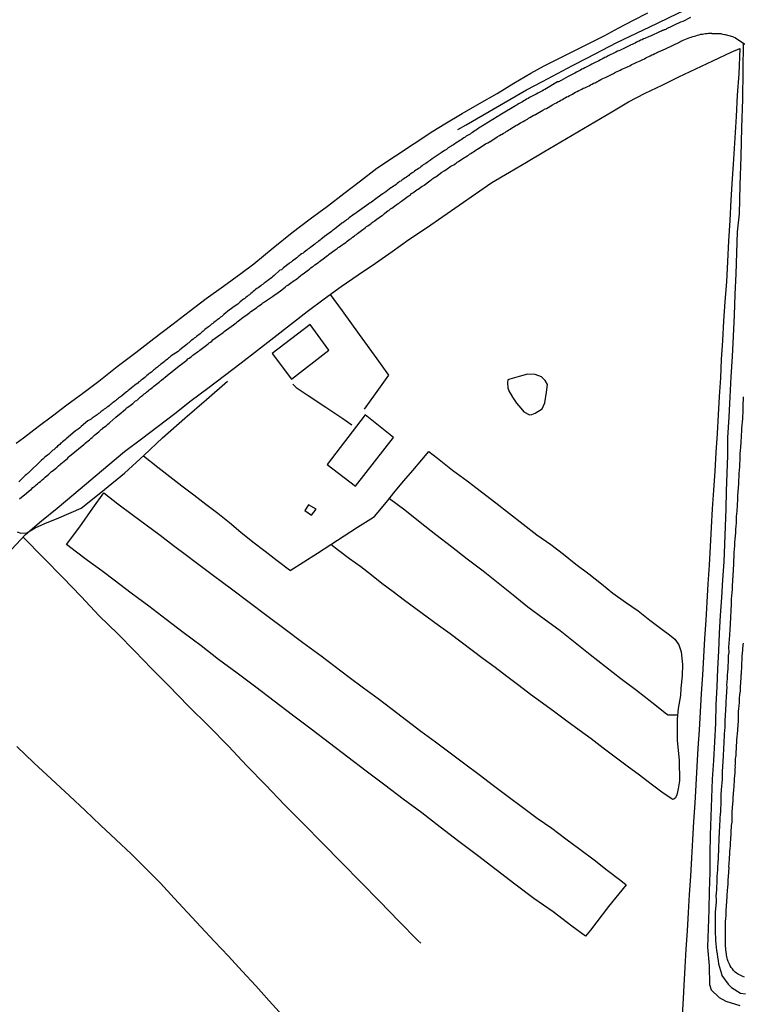
# Model space of a CAD drawing. Units: millimetres. Extents: x 187963 to 190373, y 1654889 to 1657663.
# Drawn here: x 189717 to 189828, y 1656651 to 1656803 of the extents above; entities that cross this region are included whole.
import ezdxf

# ---------------------------------------------------------------- set-up
doc = ezdxf.new("R2010")
doc.units = ezdxf.units.MM
for name, color, linetype in [('V-EDIFICACAO', 2, 'Continuous'), ('V-LAGOA', 150, 'Continuous'), ('V-LOTE', 1, 'Continuous'), ('V-REFERENCIA', 2, 'Continuous'), ('V-TESTADA', 5, 'Continuous'), ('V-VALETA', 242, 'Continuous')]:
    doc.layers.add(name, color=color, linetype=linetype)

msp = doc.modelspace()

# ---------------------------------------------------------------- linework, layer by layer
at = {"layer": 'V-EDIFICACAO'}
for points in [[(189755.79, 1656751.23), (189758.79, 1656747.29), (189764.56, 1656751.75), (189761.66, 1656755.71), (189755.79, 1656751.23)], [(189770.13, 1656741.78), (189764.26, 1656734.14), (189768.63, 1656730.78), (189774.49, 1656738.29), (189770.13, 1656741.78), (189770.13, 1656741.78)], [(189761.41, 1656727.88), (189760.86, 1656727.05), (189761.87, 1656726.3), (189762.6, 1656727.23), (189761.41, 1656727.88)]]:
    msp.add_lwpolyline(points, close=True, dxfattribs=at)
at = {"layer": 'V-LAGOA'}
msp.add_lwpolyline([(189797.86, 1656743.62), (189798.11, 1656745.29), (189798.25, 1656746.45), (189797.87, 1656747.1), (189797.34, 1656747.67), (189796.35, 1656747.99), (189795.15, 1656748.06), (189793.87, 1656747.69), (189792.47, 1656747.29), (189792.16, 1656747.16), (189792.1, 1656746.76), (189792.12, 1656745.96), (189792.27, 1656745.48), (189792.84, 1656744.5), (189793.47, 1656743.58), (189794.12, 1656742.79), (189794.63, 1656742.27), (189795.47, 1656741.8), (189795.86, 1656741.82), (189796.37, 1656742.05), (189797.42, 1656742.7), (189797.86, 1656743.62)], close=True, dxfattribs=at)
at = {"layer": 'V-LOTE'}
for points in [[(189715.61, 1656721), (189717.77, 1656723.3), (189720.22, 1656725.45), (189722.64, 1656727.4), (189725.24, 1656729.55), (189727.84, 1656731.78), (189730.44, 1656733.98), (189733.04, 1656736.13), (189733.04, 1656736.13), (189735.64, 1656738.08), (189738.24, 1656740.03), (189740.78, 1656742), (189743.32, 1656743.97), (189745.89, 1656745.92), (189748.46, 1656747.87), (189751.01, 1656749.82), (189753.53, 1656751.77), (189756.05, 1656753.72), (189758.63, 1656755.72), (189761.21, 1656757.72), (189763.84, 1656759.67), (189766.45, 1656761.59), (189769.08, 1656763.39), (189771.71, 1656765.19), (189774.32, 1656766.99), (189776.87, 1656768.85), (189779.62, 1656770.63), (189782.13, 1656772.4), (189784.64, 1656774.15), (189787.15, 1656775.9), (189789.66, 1656777.65), (189792.38, 1656779.22), (189795.04, 1656780.79), (189797.67, 1656782.36), (189800.3, 1656783.9), (189802.93, 1656785.44), (189805.54, 1656786.98), (189808.15, 1656788.52), (189810.73, 1656790.06), (189813.33, 1656791.41), (189815.93, 1656792.66), (189818.53, 1656793.91), (189821.13, 1656795.16), (189823.73, 1656796.41), (189826.56, 1656797.75), (189827.89, 1656798.31), (189827.74, 1656794.41), (189827.51, 1656791.1), (189827.34, 1656787.8), (189827.15, 1656784.52), (189826.96, 1656781.24), (189826.74, 1656778.17), (189826.52, 1656774.93), (189826.35, 1656771.77), (189826.18, 1656768.61), (189826.01, 1656765.45), (189825.84, 1656762.29), (189825.61, 1656759.25), (189825.38, 1656756.21), (189825.25, 1656753.27), (189825.05, 1656750.33), (189824.91, 1656747.48), (189824.74, 1656744.63), (189824.57, 1656741.78), (189824.4, 1656738.88), (189824.23, 1656735.98), (189824.06, 1656733.08), (189823.86, 1656730.18), (189823.67, 1656727.28), (189823.48, 1656724.38), (189823.32, 1656721.48), (189823.16, 1656718.6), (189822.96, 1656715.72), (189822.82, 1656712.9), (189822.65, 1656710.08), (189822.48, 1656707.26), (189822.31, 1656704.44), (189822.14, 1656701.62), (189821.97, 1656698.8), (189821.8, 1656695.98), (189821.63, 1656693.16), (189821.46, 1656690.34), (189821.29, 1656687.52), (189821.12, 1656684.7), (189820.95, 1656681.88), (189820.78, 1656679.06), (189820.61, 1656676.24), (189820.44, 1656673.42), (189820.28, 1656670.61), (189820.12, 1656667.8), (189819.96, 1656664.99), (189819.8, 1656662.18), (189819.61, 1656659.37), (189819.42, 1656656.55), (189819.26, 1656653.73), (189819.16, 1656651.72)], [(189770.02, 1656742.65), (189772.52, 1656746.11), (189773.78, 1656747.89), (189771.97, 1656750.4), (189769.28, 1656754.2), (189766.66, 1656757.82), (189764.78, 1656760.36)], [(189758.97, 1656746.52), (189759.5, 1656746.02), (189761.35, 1656744.75), (189764.06, 1656742.98), (189766.71, 1656741.2), (189768.11, 1656740.26)], [(189744.1, 1656719.02), (189746.77, 1656717.02), (189749.54, 1656714.95), (189752.27, 1656712.88), (189755, 1656710.81), (189757.79, 1656708.74), (189760.55, 1656706.67), (189763.35, 1656704.6), (189765.51, 1656702.95), (189767.67, 1656701.3), (189769.9, 1656699.65), (189772.13, 1656698), (189774.28, 1656696.35), (189776.51, 1656694.67), (189778.74, 1656692.99), (189780.97, 1656691.31), (189783.26, 1656689.63), (189785.49, 1656687.95), (189787.72, 1656686.27), (189789.95, 1656684.59), (189792.18, 1656682.91), (189794.41, 1656681.23), (189796.64, 1656679.55), (189798.93, 1656678), (189801.06, 1656676.37), (189803.22, 1656674.75), (189805.45, 1656673.15), (189807.47, 1656671.55), (189809.56, 1656669.95), (189810.41, 1656669.29), (189807.68, 1656665.93), (189804.89, 1656662.3), (189804.09, 1656661.35), (189802.01, 1656662.92), (189799.11, 1656665.13), (189796.13, 1656667.15), (189793.23, 1656669.38), (189790.36, 1656671.61), (189787.46, 1656673.79), (189784.56, 1656675.97), (189781.72, 1656678.15), (189778.88, 1656680.36), (189776, 1656682.51), (189773.15, 1656684.66), (189770.3, 1656686.81), (189767.48, 1656688.97), (189764.66, 1656691.13), (189761.79, 1656693.29), (189758.92, 1656695.45), (189756.12, 1656697.63), (189753.28, 1656699.79), (189750.43, 1656701.95), (189747.55, 1656704.05), (189744.86, 1656706.15), (189742.1, 1656708.19), (189739.47, 1656710.23), (189736.76, 1656712.25), (189734.05, 1656714.27), (189731.42, 1656716.29), (189729.53, 1656717.73), (189727.35, 1656719.32), (189725.65, 1656720.59), (189724.09, 1656721.8), (189726.15, 1656724.52), (189728.17, 1656727.36), (189729.84, 1656729.74), (189732, 1656728.07), (189734.19, 1656726.42), (189736.39, 1656724.83), (189738.51, 1656723.24), (189740.57, 1656721.65), (189742.6, 1656720.15), (189744.1, 1656719.02)], [(189819.16, 1656651.72), (189818.91, 1656647.4)]]:
    msp.add_lwpolyline(points, dxfattribs=at)
at = {"layer": 'V-REFERENCIA'}
for points in [[(189820.29, 1656803.08), (189819.1, 1656802.48), (189818.78, 1656802.35), (189818.55, 1656802.24), (189818.01, 1656801.99), (189817.16, 1656801.58), (189816.82, 1656801.43), (189816.62, 1656801.32), (189816.48, 1656801.24), (189816.35, 1656801.18), (189816.22, 1656801.16), (189816.16, 1656801.11), (189816.05, 1656801.09), (189816.01, 1656801.07), (189815.84, 1656800.98), (189815.63, 1656800.9), (189815.41, 1656800.81), (189815.2, 1656800.71), (189814.99, 1656800.62), (189814.77, 1656800.51), (189814.56, 1656800.41), (189814.35, 1656800.32), (189814.13, 1656800.22), (189813.92, 1656800.15), (189813.71, 1656800.07), (189813.49, 1656799.94), (189813.28, 1656799.87), (189813.07, 1656799.79), (189812.85, 1656799.66), (189812.6, 1656799.58), (189812.39, 1656799.45), (189812.17, 1656799.36), (189811.96, 1656799.26), (189811.75, 1656799.15), (189811.53, 1656799.02), (189811.32, 1656798.94), (189811.11, 1656798.85), (189811.04, 1656798.81), (189809.81, 1656798.21), (189809.57, 1656798.11), (189809.49, 1656798.06), (189809.27, 1656797.96), (189809.06, 1656797.87), (189808.8, 1656797.74), (189808.7, 1656797.68), (189807.63, 1656797.15), (189807.31, 1656796.98), (189807.1, 1656796.89), (189807.1, 1656796.89), (189806.84, 1656796.76), (189806.63, 1656796.68), (189806.42, 1656796.55), (189806.16, 1656796.42), (189805.95, 1656796.32), (189805.73, 1656796.21), (189805.52, 1656796.08), (189805.31, 1656795.99), (189805.1, 1656795.89), (189804.84, 1656795.74), (189804.63, 1656795.65), (189804.41, 1656795.53), (189804.2, 1656795.42), (189803.99, 1656795.31), (189803.77, 1656795.18), (189803.56, 1656795.1), (189803.35, 1656794.97), (189803.13, 1656794.84), (189802.92, 1656794.74), (189802.71, 1656794.63), (189802.49, 1656794.5), (189802.28, 1656794.4), (189802.07, 1656794.29), (189801.86, 1656794.18), (189801.64, 1656794.08), (189801.45, 1656794), (189800.36, 1656793.39), (189800.19, 1656793.29), (189800.08, 1656793.23), (189799.93, 1656793.18), (189799.8, 1656793.16), (189797.85, 1656791.98), (189797.78, 1656791.97), (189797.69, 1656791.95), (189797.59, 1656791.84), (189797.54, 1656791.82), (189797.48, 1656791.8), (189797.42, 1656791.75), (189797.38, 1656791.73), (189797.17, 1656791.6), (189796.95, 1656791.52), (189796.74, 1656791.41), (189796.53, 1656791.26), (189796.31, 1656791.16), (189796.1, 1656791.07), (189795.89, 1656790.94), (189795.67, 1656790.84), (189795.46, 1656790.73), (189795.25, 1656790.6), (189795.03, 1656790.47), (189794.82, 1656790.32), (189794.61, 1656790.22), (189794.39, 1656790.09), (189794.18, 1656789.96), (189793.99, 1656789.86), (189793.8, 1656789.75), (189793.58, 1656789.62), (189793.37, 1656789.49), (189793.3, 1656789.45), (189791.17, 1656788.16), (189788.5, 1656786.51), (189788.4, 1656786.47), (189788.34, 1656786.42), (189788.29, 1656786.4), (189788.25, 1656786.38), (189788.06, 1656786.25), (189787.87, 1656786.15), (189787.68, 1656786.02), (189787.49, 1656785.89), (189787.29, 1656785.76), (189787.1, 1656785.63), (189786.89, 1656785.51), (189786.7, 1656785.36), (189786.51, 1656785.25), (189786.31, 1656785.1), (189786.12, 1656784.99), (189785.93, 1656784.87), (189785.74, 1656784.76), (189785.55, 1656784.63), (189785.36, 1656784.51), (189785.14, 1656784.36), (189784.93, 1656784.21), (189784.74, 1656784.1), (189784.55, 1656783.95), (189784.33, 1656783.84), (189784.14, 1656783.7), (189783.95, 1656783.59), (189783.76, 1656783.46), (189783.56, 1656783.33), (189783.41, 1656783.25), (189782.92, 1656783), (189782.67, 1656782.71), (189782.58, 1656782.67), (189782.52, 1656782.63), (189782.37, 1656782.54), (189782.16, 1656782.42), (189782.05, 1656782.38), (189781.88, 1656782.23), (189780.79, 1656781.46), (189780.49, 1656781.26), (189780.49, 1656781.26), (189780.24, 1656781.09), (189780.03, 1656780.97), (189779.85, 1656780.84), (189779.68, 1656780.73), (189779.49, 1656780.58), (189779.3, 1656780.48), (189779.11, 1656780.33), (189778.94, 1656780.18), (189778.75, 1656780.05), (189778.55, 1656779.9), (189778.36, 1656779.77), (189778.15, 1656779.64), (189777.96, 1656779.52), (189777.77, 1656779.37), (189777.57, 1656779.22), (189777.38, 1656779.11), (189777.19, 1656778.96), (189777, 1656778.86), (189776.85, 1656778.73), (189776.7, 1656778.6), (189776.49, 1656778.47), (189776.29, 1656778.34), (189776.1, 1656778.22), (189775.95, 1656778.09), (189775.81, 1656778), (189775.63, 1656777.85), (189775.46, 1656777.77), (189775.27, 1656777.62), (189775.1, 1656777.47), (189774.91, 1656777.32), (189774.7, 1656777.19), (189774.5, 1656777.06), (189774.33, 1656776.92), (189774.14, 1656776.83), (189774.08, 1656776.79), (189773.33, 1656776.21), (189773.03, 1656776), (189772.84, 1656775.87), (189772.76, 1656775.81), (189771.58, 1656774.98), (189771.31, 1656774.74), (189771.12, 1656774.61), (189770.9, 1656774.49), (189770.71, 1656774.36), (189768.93, 1656773.07), (189768.88, 1656773.06), (189768.81, 1656773), (189768.69, 1656772.89), (189768.47, 1656772.74), (189768.26, 1656772.59), (189768.04, 1656772.44), (189767.87, 1656772.31), (189767.68, 1656772.16), (189767.47, 1656771.97), (189767.28, 1656771.86), (189767.1, 1656771.71), (189766.94, 1656771.59), (189766.7, 1656771.42), (189766.51, 1656771.33), (189766.49, 1656771.31), (189765.4, 1656770.44), (189765.1, 1656770.2), (189764.95, 1656770.05), (189763.86, 1656769.28), (189763.55, 1656769.03), (189763.38, 1656768.88), (189763.19, 1656768.73), (189762.97, 1656768.58), (189762.78, 1656768.43), (189762.59, 1656768.3), (189762.4, 1656768.13), (189762.16, 1656767.96), (189761.95, 1656767.81), (189761.76, 1656767.66), (189761.52, 1656767.47), (189761.31, 1656767.34), (189761.14, 1656767.2), (189760.93, 1656767.05), (189760.75, 1656766.9), (189760.58, 1656766.75), (189760.33, 1656766.6), (189760.14, 1656766.45), (189759.98, 1656766.3), (189759.82, 1656766.19), (189759.58, 1656766), (189759.39, 1656765.85), (189759.2, 1656765.7), (189758.96, 1656765.53), (189758.75, 1656765.36), (189758.54, 1656765.23), (189758.43, 1656765.15), (189757.55, 1656764.44), (189757.24, 1656764.17), (189757, 1656764.09), (189756.98, 1656764.09), (189756.13, 1656763.29), (189755.85, 1656763.08), (189755.68, 1656762.93), (189755.49, 1656762.78), (189755.32, 1656762.65), (189755.32, 1656762.65), (189755.1, 1656762.48), (189754.91, 1656762.34), (189754.74, 1656762.21), (189754.57, 1656762.08), (189754.4, 1656761.95), (189754.23, 1656761.84), (189754.06, 1656761.7), (189753.85, 1656761.55), (189753.65, 1656761.4), (189753.46, 1656761.25), (189753.25, 1656761.1), (189753.08, 1656760.95), (189752.89, 1656760.8), (189752.72, 1656760.65), (189752.5, 1656760.48), (189752.31, 1656760.31), (189752.12, 1656760.18), (189751.93, 1656760.03), (189751.76, 1656759.88), (189751.57, 1656759.73), (189751.38, 1656759.61), (189751.2, 1656759.46), (189751.08, 1656759.37), (189750.88, 1656759.24), (189750.69, 1656759.07), (189750.5, 1656758.88), (189749.78, 1656758.39), (189749.48, 1656758.16), (189749.24, 1656757.99), (189749.22, 1656757.97), (189748.35, 1656757.26), (189748.03, 1656756.98), (189747.86, 1656756.86), (189747.71, 1656756.73), (189747.56, 1656756.6), (189747.34, 1656756.43), (189747.17, 1656756.3), (189747, 1656756.17), (189746.81, 1656756.03), (189746.64, 1656755.9), (189746.47, 1656755.77), (189746.3, 1656755.62), (189746.13, 1656755.47), (189745.96, 1656755.34), (189745.79, 1656755.21), (189745.62, 1656755.11), (189745.42, 1656754.94), (189745.28, 1656754.81), (189745.15, 1656754.68), (189745.02, 1656754.6), (189744.83, 1656754.43), (189744.68, 1656754.3), (189744.49, 1656754.15), (189744.32, 1656754.02), (189744.12, 1656753.85), (189743.96, 1656753.72), (189743.78, 1656753.59), (189743.62, 1656753.47), (189743.42, 1656753.32), (189743.27, 1656753.19), (189743.1, 1656753.04), (189742.93, 1656752.91), (189742.76, 1656752.78), (189742.7, 1656752.7), (189741.56, 1656751.83), (189741.54, 1656751.81), (189741.29, 1656751.55), (189740.24, 1656750.87), (189739.99, 1656750.63), (189739.84, 1656750.53), (189739.67, 1656750.38), (189739.48, 1656750.23), (189739.31, 1656750.1), (189739.14, 1656749.97), (189738.92, 1656749.8), (189738.76, 1656749.67), (189738.58, 1656749.54), (189738.41, 1656749.42), (189738.26, 1656749.29), (189738.12, 1656749.16), (189737.96, 1656749.01), (189737.82, 1656748.91), (189737.64, 1656748.76), (189737.52, 1656748.65), (189737.33, 1656748.52), (189737.18, 1656748.39), (189736.96, 1656748.22), (189736.81, 1656748.09), (189736.67, 1656747.99), (189736.49, 1656747.84), (189736.3, 1656747.69), (189736.15, 1656747.54), (189735.98, 1656747.41), (189735.77, 1656747.24), (189735.6, 1656747.11), (189735.43, 1656746.99), (189735.26, 1656746.86), (189735.11, 1656746.69), (189734.83, 1656746.54), (189734.06, 1656745.88), (189734.06, 1656745.88), (189733.76, 1656745.64), (189733.6, 1656745.54), (189733.42, 1656745.39), (189733.36, 1656745.35), (189732.55, 1656744.68), (189732.27, 1656744.47), (189732.1, 1656744.34), (189731.93, 1656744.22), (189731.78, 1656744.09), (189731.63, 1656743.96), (189731.48, 1656743.83), (189731.29, 1656743.7), (189731.12, 1656743.58), (189730.97, 1656743.45), (189730.8, 1656743.32), (189730.65, 1656743.17), (189730.44, 1656743.02), (189730.27, 1656742.89), (189730.1, 1656742.77), (189729.9, 1656742.64), (189729.76, 1656742.51), (189729.61, 1656742.4), (189729.46, 1656742.32), (189729.31, 1656742.19), (189729.16, 1656742.06), (189729.03, 1656741.98), (189728.93, 1656741.89), (189728.8, 1656741.79), (189728.67, 1656741.7), (189728.52, 1656741.57), (189728.37, 1656741.49), (189728.22, 1656741.38), (189728.07, 1656741.27), (189727.88, 1656741.12), (189727.71, 1656741.02), (189727.39, 1656740.87), (189726.37, 1656739.99), (189726.07, 1656739.74), (189725.88, 1656739.57), (189725.71, 1656739.46), (189725.54, 1656739.35), (189725.5, 1656739.31), (189724.34, 1656738.33), (189724.04, 1656738.08), (189723.88, 1656737.95), (189723.68, 1656737.78), (189723.49, 1656737.63), (189723.34, 1656737.46), (189723.19, 1656737.35), (189723.04, 1656737.2), (189722.89, 1656737.1), (189722.72, 1656736.95), (189722.6, 1656736.82), (189722.44, 1656736.69), (189722.3, 1656736.54), (189722.12, 1656736.39), (189722, 1656736.31), (189721.83, 1656736.16), (189721.66, 1656736.01), (189721.46, 1656735.84), (189721.32, 1656735.69), (189721.14, 1656735.56), (189720.98, 1656735.41), (189720.76, 1656735.24), (189720.59, 1656735.09), (189720.42, 1656734.92), (189720.25, 1656734.77), (189718.16, 1656732.8), (189718.1, 1656732.75), (189718.05, 1656732.7), (189718.01, 1656732.66), (189717.92, 1656732.58), (189717.74, 1656732.45), (189717.67, 1656732.37), (189716.73, 1656731.47)], [(189716.84, 1656728.83), (189717.91, 1656729.68), (189718.35, 1656730.06), (189718.67, 1656730.32), (189718.9, 1656730.55), (189719.19, 1656730.76), (189719.39, 1656730.96), (189719.61, 1656731.13), (189719.84, 1656731.34), (189720.08, 1656731.51), (189720.33, 1656731.75), (189720.59, 1656731.94), (189720.82, 1656732.17), (189721.1, 1656732.41), (189721.31, 1656732.6), (189721.53, 1656732.79), (189721.8, 1656733.02), (189722.04, 1656733.22), (189722.32, 1656733.45), (189722.6, 1656733.68), (189722.85, 1656733.92), (189723.11, 1656734.11), (189723.21, 1656734.2), (189724.22, 1656735.05), (189724.47, 1656735.31), (189724.56, 1656735.39), (189726.75, 1656737.19), (189726.77, 1656737.22), (189726.86, 1656737.29), (189726.9, 1656737.33), (189726.99, 1656737.39), (189727.18, 1656737.56), (189727.41, 1656737.76), (189727.62, 1656737.93), (189727.62, 1656737.93), (189727.84, 1656738.12), (189728.05, 1656738.29), (189728.24, 1656738.48), (189728.41, 1656738.65), (189728.65, 1656738.84), (189728.86, 1656739.01), (189729.07, 1656739.18), (189729.25, 1656739.33), (189729.44, 1656739.51), (189729.63, 1656739.65), (189729.82, 1656739.82), (189730.04, 1656739.99), (189730.25, 1656740.16), (189730.44, 1656740.34), (189730.65, 1656740.51), (189730.76, 1656740.62), (189731.72, 1656741.4), (189732.02, 1656741.66), (189732.19, 1656741.83), (189733.17, 1656742.64), (189733.47, 1656742.89), (189733.68, 1656743.06), (189733.89, 1656743.23), (189734.09, 1656743.38), (189734.3, 1656743.55), (189734.51, 1656743.75), (189734.75, 1656743.92), (189734.94, 1656744.02), (189735.13, 1656744.22), (189735.32, 1656744.36), (189735.49, 1656744.54), (189735.64, 1656744.66), (189735.85, 1656744.83), (189736.07, 1656745), (189736.26, 1656745.15), (189736.45, 1656745.3), (189736.67, 1656745.47), (189736.83, 1656745.62), (189737.01, 1656745.73), (189737.2, 1656745.9), (189737.39, 1656746.05), (189737.58, 1656746.2), (189737.75, 1656746.37), (189737.95, 1656746.52), (189738.16, 1656746.69), (189738.37, 1656746.84), (189738.6, 1656747.01), (189738.73, 1656747.14), (189739.61, 1656747.86), (189739.9, 1656748.09), (189740.12, 1656748.24), (189740.31, 1656748.42), (189740.4, 1656748.48), (189741.46, 1656749.33), (189741.82, 1656749.59), (189742.04, 1656749.74), (189742.25, 1656749.91), (189742.44, 1656750.08), (189742.64, 1656750.23), (189742.82, 1656750.4), (189743.02, 1656750.55), (189743.21, 1656750.7), (189743.36, 1656750.8), (189743.55, 1656750.97), (189743.74, 1656751.1), (189743.93, 1656751.27), (189744.08, 1656751.36), (189744.27, 1656751.51), (189744.47, 1656751.63), (189744.64, 1656751.78), (189744.85, 1656751.89), (189745.06, 1656752.06), (189745.26, 1656752.23), (189745.47, 1656752.38), (189745.68, 1656752.55), (189745.92, 1656752.72), (189746.11, 1656752.87), (189746.3, 1656753), (189746.51, 1656753.17), (189746.66, 1656753.34), (189747.71, 1656754.11), (189748.03, 1656754.34), (189748.24, 1656754.51), (189748.41, 1656754.66), (189749.48, 1656755.43), (189749.82, 1656755.68), (189750.05, 1656755.83), (189750.26, 1656755.98), (189750.43, 1656756.15), (189750.61, 1656756.3), (189750.84, 1656756.45), (189751.08, 1656756.64), (189751.29, 1656756.79), (189751.48, 1656756.94), (189751.72, 1656757.11), (189751.93, 1656757.26), (189752.14, 1656757.41), (189752.35, 1656757.56), (189752.53, 1656757.71), (189752.76, 1656757.86), (189752.76, 1656757.86), (189753, 1656758.03), (189753.21, 1656758.18), (189753.42, 1656758.33), (189753.61, 1656758.48), (189753.76, 1656758.6), (189754, 1656758.75), (189754.19, 1656758.92), (189754.36, 1656759.05), (189754.46, 1656759.14), (189755.55, 1656759.84), (189755.85, 1656760.05), (189756.04, 1656760.18), (189756.28, 1656760.35), (189756.51, 1656760.5), (189757.28, 1656761.08), (189757.6, 1656761.31), (189757.81, 1656761.48), (189758.03, 1656761.67), (189758.22, 1656761.8), (189758.41, 1656761.95), (189758.62, 1656762.08), (189758.83, 1656762.23), (189759.01, 1656762.36), (189759.19, 1656762.51), (189759.39, 1656762.63), (189759.58, 1656762.78), (189759.79, 1656762.93), (189759.98, 1656763.08), (189760.16, 1656763.23), (189760.35, 1656763.38), (189760.58, 1656763.55), (189760.79, 1656763.7), (189760.97, 1656763.83), (189761.18, 1656764), (189761.39, 1656764.13), (189761.58, 1656764.27), (189761.78, 1656764.47), (189761.99, 1656764.62), (189762.18, 1656764.74), (189762.4, 1656764.91), (189762.63, 1656765.08), (189762.82, 1656765.21), (189762.95, 1656765.3), (189763.12, 1656765.45), (189763.86, 1656766), (189764.19, 1656766.24), (189764.42, 1656766.41), (189764.57, 1656766.56), (189765.51, 1656767.22), (189765.8, 1656767.45), (189766, 1656767.58), (189766.19, 1656767.71), (189766.38, 1656767.84), (189766.59, 1656768.01), (189766.77, 1656768.13), (189767, 1656768.28), (189767.19, 1656768.43), (189767.36, 1656768.56), (189767.57, 1656768.73), (189767.79, 1656768.88), (189767.98, 1656769.01), (189768.19, 1656769.18), (189768.43, 1656769.35), (189768.6, 1656769.48), (189768.79, 1656769.6), (189768.98, 1656769.75), (189769.17, 1656769.9), (189769.37, 1656770.05), (189769.58, 1656770.22), (189769.77, 1656770.37), (189769.94, 1656770.5), (189770.18, 1656770.67), (189770.37, 1656770.82), (189770.56, 1656770.95), (189770.77, 1656771.12), (189770.99, 1656771.27), (189771.09, 1656771.38), (189771.54, 1656771.64), (189771.94, 1656771.97), (189772.31, 1656772.23), (189772.5, 1656772.37), (189772.74, 1656772.52), (189772.84, 1656772.57), (189773.1, 1656772.83), (189773.41, 1656773.08), (189773.63, 1656773.25), (189773.84, 1656773.38), (189774.05, 1656773.55), (189774.27, 1656773.68), (189774.44, 1656773.82), (189774.65, 1656773.97), (189774.86, 1656774.12), (189775.04, 1656774.25), (189775.21, 1656774.38), (189775.42, 1656774.51), (189775.61, 1656774.66), (189775.76, 1656774.76), (189775.97, 1656774.91), (189776.17, 1656775.06), (189776.36, 1656775.19), (189776.36, 1656775.19), (189776.57, 1656775.36), (189776.79, 1656775.51), (189776.97, 1656775.64), (189777.13, 1656775.74), (189777.31, 1656775.92), (189777.51, 1656776.04), (189777.7, 1656776.17), (189777.91, 1656776.32), (189778.13, 1656776.49), (189778.32, 1656776.62), (189778.53, 1656776.77), (189778.75, 1656776.92), (189778.94, 1656777.06), (189779.17, 1656777.19), (189779.24, 1656777.22), (189780.09, 1656777.87), (189780.36, 1656778.09), (189780.49, 1656778.15), (189780.58, 1656778.24), (189780.71, 1656778.33), (189780.83, 1656778.41), (189780.85, 1656778.45), (189780.96, 1656778.47), (189781.03, 1656778.48), (189781.98, 1656779.22), (189782.33, 1656779.45), (189782.56, 1656779.6), (189782.8, 1656779.75), (189783.01, 1656779.88), (189783.16, 1656780.01), (189783.35, 1656780.14), (189783.56, 1656780.24), (189783.8, 1656780.37), (189784.01, 1656780.52), (189784.18, 1656780.63), (189784.35, 1656780.75), (189784.52, 1656780.88), (189784.74, 1656781.03), (189784.97, 1656781.18), (189785.2, 1656781.33), (189785.44, 1656781.46), (189785.65, 1656781.58), (189785.87, 1656781.73), (189786.06, 1656781.86), (189786.23, 1656781.99), (189786.42, 1656782.1), (189786.65, 1656782.25), (189786.85, 1656782.37), (189787.06, 1656782.52), (189787.27, 1656782.65), (189787.44, 1656782.78), (189787.66, 1656782.91), (189787.72, 1656782.93), (189788.72, 1656783.57), (189789.06, 1656783.76), (189789.32, 1656783.89), (189789.38, 1656783.91), (189790.51, 1656784.65), (189790.86, 1656784.87), (189791.09, 1656785.02), (189791.28, 1656785.1), (189791.49, 1656785.25), (189791.71, 1656785.36), (189791.88, 1656785.49), (189792.09, 1656785.61), (189792.3, 1656785.74), (189792.52, 1656785.87), (189792.73, 1656786.02), (189792.94, 1656786.15), (189793.2, 1656786.3), (189793.41, 1656786.45), (189793.63, 1656786.53), (189793.84, 1656786.68), (189794.07, 1656786.81), (189794.31, 1656786.94), (189794.5, 1656787.06), (189794.74, 1656787.19), (189794.95, 1656787.32), (189795.16, 1656787.42), (189795.35, 1656787.55), (189795.55, 1656787.68), (189795.8, 1656787.81), (189796.03, 1656787.94), (189796.27, 1656788.07), (189796.33, 1656788.09), (189796.4, 1656788.11), (189797.55, 1656788.79), (189797.89, 1656788.98), (189798.08, 1656789.07), (189799.04, 1656789.62), (189799.38, 1656789.81), (189799.64, 1656789.94), (189799.87, 1656790.07), (189800.11, 1656790.2), (189800.32, 1656790.32), (189800.55, 1656790.45), (189800.79, 1656790.6), (189801, 1656790.69), (189801.21, 1656790.82), (189801.43, 1656790.92), (189801.43, 1656790.92), (189801.64, 1656791.03), (189801.88, 1656791.13), (189802.11, 1656791.28), (189802.32, 1656791.41), (189802.58, 1656791.54), (189802.84, 1656791.67), (189803.09, 1656791.8), (189803.35, 1656791.92), (189803.56, 1656792.01), (189803.77, 1656792.16), (189803.99, 1656792.24), (189804.2, 1656792.33), (189804.43, 1656792.44), (189804.67, 1656792.56), (189804.88, 1656792.69), (189805.14, 1656792.82), (189805.37, 1656792.95), (189805.56, 1656793.03), (189805.58, 1656793.03), (189806.48, 1656793.5), (189806.8, 1656793.65), (189807.06, 1656793.78), (189807.31, 1656793.88), (189807.38, 1656793.91), (189808.42, 1656794.44), (189808.76, 1656794.63), (189809, 1656794.76), (189809.23, 1656794.87), (189809.44, 1656794.97), (189809.7, 1656795.1), (189809.96, 1656795.21), (189810.21, 1656795.34), (189810.47, 1656795.44), (189810.68, 1656795.55), (189810.94, 1656795.65), (189811.17, 1656795.78), (189811.36, 1656795.87), (189811.6, 1656795.99), (189811.83, 1656796.1), (189812.04, 1656796.19), (189812.3, 1656796.29), (189812.53, 1656796.42), (189812.73, 1656796.51), (189812.96, 1656796.63), (189813.2, 1656796.72), (189813.41, 1656796.85), (189813.62, 1656796.96), (189813.88, 1656797.06), (189814.11, 1656797.19), (189814.35, 1656797.3), (189814.56, 1656797.38), (189814.82, 1656797.51), (189815.05, 1656797.64), (189815.24, 1656797.72), (189815.35, 1656797.77), (189816.43, 1656798.26), (189818.69, 1656799.35), (189818.78, 1656799.41), (189818.82, 1656799.43), (189818.86, 1656799.45), (189818.95, 1656799.49), (189819.16, 1656799.58), (189819.42, 1656799.68), (189819.68, 1656799.81), (189819.93, 1656799.9), (189820.19, 1656799.98), (189820.4, 1656800.07), (189820.66, 1656800.15), (189820.91, 1656800.22), (189821.13, 1656800.28), (189821.38, 1656800.37), (189821.64, 1656800.41), (189821.89, 1656800.49), (189822.15, 1656800.51), (189822.36, 1656800.54), (189822.62, 1656800.6), (189822.87, 1656800.64), (189823.09, 1656800.67), (189823.53, 1656800.66), (189823.57, 1656800.64), (189823.94, 1656800.64), (189824.28, 1656800.64), (189824.62, 1656800.6), (189824.96, 1656800.6), (189825.26, 1656800.51), (189825.6, 1656800.47), (189825.67, 1656800.45), (189826.8, 1656800.13), (189827.26, 1656799.94), (189828.67, 1656798.99)], [(189828.45, 1656744.58), (189828.41, 1656744.07), (189828.39, 1656743.6), (189828.35, 1656743.09), (189828.35, 1656742.58), (189828.35, 1656742.07), (189828.31, 1656741.6), (189828.33, 1656741.19), (189828.18, 1656739.72), (189828.16, 1656739.4), (189828.05, 1656737.59), (189828.05, 1656737.59), (189828.01, 1656736.78), (189827.97, 1656736.27), (189827.92, 1656735.8), (189827.93, 1656735.29), (189827.92, 1656734.78), (189827.88, 1656734.26), (189827.84, 1656733.75), (189827.82, 1656733.24), (189827.77, 1656732.73), (189827.75, 1656732.22), (189827.71, 1656731.71), (189827.69, 1656731.24), (189827.69, 1656731.17), (189827.56, 1656729.28), (189827.56, 1656728.78), (189827.43, 1656726.93), (189827.37, 1656726.12), (189827.35, 1656725.61), (189827.33, 1656725.1), (189827.28, 1656724.59), (189827.24, 1656724.12), (189827.22, 1656723.61), (189827.2, 1656723.09), (189827.16, 1656722.58), (189827.11, 1656722.07), (189827.09, 1656721.56), (189827.05, 1656721.05), (189827.01, 1656720.54), (189827.01, 1656720.51), (189826.92, 1656718.7), (189826.88, 1656717.93), (189826.88, 1656717.87), (189826.77, 1656716.19), (189826.73, 1656715.38), (189826.71, 1656714.86), (189826.66, 1656714.35), (189826.62, 1656713.84), (189826.6, 1656713.33), (189826.58, 1656712.82), (189826.56, 1656712.31), (189826.54, 1656711.84), (189826.54, 1656711.33), (189826.47, 1656710.81), (189826.46, 1656710.49), (189826.35, 1656708.64), (189826.31, 1656707.83), (189826.33, 1656707.81), (189826.17, 1656705.95), (189826.2, 1656705.14), (189826.13, 1656704.63), (189826.13, 1656704.12), (189826.09, 1656703.61), (189826.07, 1656703.1), (189826.05, 1656702.59), (189826, 1656702.12), (189825.96, 1656701.61), (189825.94, 1656701.09), (189825.92, 1656700.58), (189825.88, 1656700.07), (189825.9, 1656699.88), (189825.79, 1656698.28), (189825.75, 1656697.47), (189825.73, 1656697.15), (189825.66, 1656695.38), (189825.6, 1656694.61), (189825.58, 1656694.1), (189825.58, 1656693.59), (189825.53, 1656693.08), (189825.51, 1656692.57), (189825.47, 1656692.06), (189825.45, 1656691.54), (189825.43, 1656691.03), (189825.38, 1656690.52), (189825.39, 1656690.01), (189825.36, 1656689.5), (189825.34, 1656688.99), (189825.3, 1656688.52), (189825.3, 1656688.28), (189825.21, 1656686.77), (189825.17, 1656685.96), (189825.18, 1656685.55), (189825.04, 1656683.95), (189825, 1656683.14), (189824.98, 1656682.63), (189824.98, 1656682.12), (189824.96, 1656681.61), (189824.92, 1656681.1), (189824.92, 1656680.59), (189824.9, 1656680.12), (189824.85, 1656679.61), (189824.81, 1656679.09), (189824.79, 1656678.58), (189824.77, 1656678.07), (189824.75, 1656677.75), (189824.66, 1656676.07), (189824.62, 1656675.26), (189824.62, 1656674.98), (189824.55, 1656673.38), (189824.51, 1656672.61), (189824.49, 1656672.1), (189824.49, 1656672.1), (189824.45, 1656671.59), (189824.43, 1656671.08), (189824.38, 1656670.57), (189824.38, 1656670.06), (189824.34, 1656669.54), (189824.32, 1656669.03), (189824.3, 1656668.52), (189824.26, 1656668.01), (189824.23, 1656667.5), (189824.24, 1656666.99), (189824.24, 1656666.62), (189824.11, 1656665.11), (189824.09, 1656664.3), (189824.11, 1656664.11), (189824.09, 1656662.51), (189824.11, 1656661.7), (189824.15, 1656661.19), (189824.15, 1656660.68), (189824.19, 1656660.16), (189824.28, 1656659.65), (189824.32, 1656659.14), (189824.4, 1656658.63), (189824.49, 1656658.12), (189824.57, 1656657.61), (189824.64, 1656657.09), (189824.77, 1656656.58), (189824.92, 1656656.07), (189825.09, 1656655.56), (189825.15, 1656655.28), (189826.11, 1656653.96), (189826.65, 1656653.45), (189828.03, 1656652.57), (189828.8, 1656652.44)], [(189828.63, 1656655.04), (189828.37, 1656655.13), (189828.16, 1656655.21), (189827.95, 1656655.32), (189827.71, 1656655.45), (189827.41, 1656655.64), (189827.18, 1656655.81), (189826.96, 1656656.05), (189826.77, 1656656.3), (189826.6, 1656656.54), (189826.43, 1656656.8), (189826.32, 1656657.01), (189826.22, 1656657.22), (189826.11, 1656657.46), (189826.03, 1656657.73), (189825.96, 1656657.95), (189825.9, 1656658.2), (189825.85, 1656658.42), (189825.83, 1656658.67), (189825.82, 1656658.78), (189825.71, 1656659.91), (189825.71, 1656660.25), (189825.71, 1656660.46), (189825.71, 1656660.72), (189825.68, 1656660.93), (189825.69, 1656661.12), (189825.68, 1656662.47), (189825.68, 1656662.81), (189825.68, 1656663.02), (189825.68, 1656663.28), (189825.71, 1656663.49), (189825.71, 1656663.7), (189825.73, 1656663.96), (189825.75, 1656664.17), (189825.79, 1656664.38), (189825.79, 1656664.64), (189825.81, 1656664.85), (189825.81, 1656665.07), (189825.79, 1656665.32), (189825.81, 1656665.54), (189825.86, 1656665.79), (189825.86, 1656666.05), (189825.86, 1656666.26), (189825.9, 1656666.52), (189825.9, 1656666.73), (189825.92, 1656666.94), (189825.94, 1656667.2), (189825.96, 1656667.41), (189825.96, 1656667.63), (189825.98, 1656667.88), (189826, 1656668.09), (189826, 1656668.31), (189826.02, 1656668.56), (189826.05, 1656668.78), (189826.07, 1656669.03), (189826.09, 1656669.29), (189826.09, 1656669.5), (189826.11, 1656669.76), (189826.11, 1656669.97), (189826.11, 1656669.99), (189826.2, 1656671.16), (189826.22, 1656671.5), (189826.26, 1656671.76), (189826.26, 1656671.97), (189826.24, 1656671.99), (189826.3, 1656673.25), (189826.33, 1656673.59), (189826.35, 1656673.85), (189826.35, 1656674.06), (189826.39, 1656674.32), (189826.39, 1656674.53), (189826.41, 1656674.75), (189826.43, 1656675), (189826.45, 1656675.21), (189826.45, 1656675.43), (189826.47, 1656675.68), (189826.47, 1656675.9), (189826.52, 1656676.15), (189826.52, 1656676.41), (189826.52, 1656676.62), (189826.56, 1656676.88), (189826.58, 1656677.09), (189826.58, 1656677.3), (189826.58, 1656677.56), (189826.6, 1656677.77), (189826.64, 1656677.99), (189826.64, 1656677.99), (189826.64, 1656678.24), (189826.64, 1656678.45), (189826.69, 1656678.67), (189826.71, 1656678.92), (189826.71, 1656679.14), (189826.71, 1656679.39), (189826.73, 1656679.65), (189826.75, 1656679.86), (189826.73, 1656680.12), (189826.73, 1656680.33), (189826.71, 1656680.48), (189826.83, 1656681.82), (189826.86, 1656682.16), (189826.88, 1656682.38), (189826.9, 1656682.63), (189826.88, 1656682.7), (189826.98, 1656684), (189827.03, 1656684.38), (189827.05, 1656684.64), (189827.05, 1656684.85), (189827.07, 1656685.06), (189827.07, 1656685.32), (189827.11, 1656685.53), (189827.11, 1656685.75), (189827.16, 1656686), (189827.16, 1656686.21), (189827.18, 1656686.43), (189827.18, 1656686.68), (189827.2, 1656686.9), (189827.2, 1656687.15), (189827.22, 1656687.41), (189827.2, 1656687.62), (189827.24, 1656687.88), (189827.26, 1656688.09), (189827.26, 1656688.3), (189827.26, 1656688.56), (189827.26, 1656688.77), (189827.28, 1656688.99), (189827.33, 1656689.24), (189827.33, 1656689.45), (189827.35, 1656689.67), (189827.37, 1656689.92), (189827.39, 1656690.14), (189827.39, 1656690.39), (189827.41, 1656690.65), (189827.41, 1656690.86), (189827.45, 1656691.12), (189827.45, 1656691.33), (189827.45, 1656691.54), (189827.44, 1656691.65), (189827.58, 1656693.08), (189827.62, 1656693.42), (189827.65, 1656693.68), (189827.65, 1656693.89), (189827.65, 1656694.1), (189827.69, 1656694.36), (189827.69, 1656694.46), (189827.73, 1656695.55), (189827.73, 1656695.89), (189827.73, 1656696.11), (189827.77, 1656696.36), (189827.77, 1656696.57), (189827.79, 1656696.79), (189827.82, 1656697.04), (189827.84, 1656697.26), (189827.86, 1656697.51), (189827.86, 1656697.77), (189827.86, 1656697.98), (189827.88, 1656698.24), (189827.92, 1656698.45), (189827.92, 1656698.66), (189827.95, 1656698.92), (189827.99, 1656699.13), (189827.99, 1656699.35), (189827.99, 1656699.6), (189827.99, 1656699.81), (189828.01, 1656700.03), (189828.05, 1656700.28), (189828.05, 1656700.5), (189828.09, 1656700.75), (189828.12, 1656701.01), (189828.12, 1656701.22), (189828.12, 1656701.48), (189828.14, 1656701.69), (189828.16, 1656701.84), (189828.2, 1656703.05), (189828.2, 1656703.4), (189828.22, 1656703.61), (189828.26, 1656703.82), (189828.26, 1656704.08), (189828.29, 1656704.29), (189828.29, 1656704.48), (189828.29, 1656704.55), (189828.37, 1656705.49), (189828.39, 1656705.83), (189828.41, 1656706.08), (189828.43, 1656706.3), (189828.46, 1656706.55)]]:
    msp.add_lwpolyline(points, dxfattribs=at)
at = {"layer": 'V-TESTADA'}
msp.add_lwpolyline([(189715.61, 1656721), (189717.77, 1656723.3), (189720.22, 1656725.45), (189722.64, 1656727.4), (189725.24, 1656729.55), (189727.84, 1656731.78), (189730.44, 1656733.98), (189733.04, 1656736.13), (189733.04, 1656736.13), (189735.64, 1656738.08), (189738.24, 1656740.03), (189740.78, 1656742), (189743.32, 1656743.97), (189745.89, 1656745.92), (189748.46, 1656747.87), (189751.01, 1656749.82), (189753.53, 1656751.77), (189756.05, 1656753.72), (189758.63, 1656755.72), (189761.21, 1656757.72), (189763.84, 1656759.67), (189766.45, 1656761.59), (189769.08, 1656763.39), (189771.71, 1656765.19), (189774.32, 1656766.99), (189776.87, 1656768.85), (189779.62, 1656770.63), (189782.13, 1656772.4), (189784.64, 1656774.15), (189787.15, 1656775.9), (189789.66, 1656777.65), (189792.38, 1656779.22), (189795.04, 1656780.79), (189797.67, 1656782.36), (189800.3, 1656783.9), (189802.93, 1656785.44), (189805.54, 1656786.98), (189808.15, 1656788.52), (189810.73, 1656790.06), (189813.33, 1656791.41), (189815.93, 1656792.66), (189818.53, 1656793.91), (189821.13, 1656795.16), (189823.73, 1656796.41), (189826.56, 1656797.75), (189827.89, 1656798.31), (189827.74, 1656794.41), (189827.51, 1656791.1), (189827.34, 1656787.8), (189827.15, 1656784.52), (189826.96, 1656781.24), (189826.74, 1656778.17), (189826.52, 1656774.93), (189826.35, 1656771.77), (189826.18, 1656768.61), (189826.01, 1656765.45), (189825.84, 1656762.29), (189825.61, 1656759.25), (189825.38, 1656756.21), (189825.25, 1656753.27), (189825.05, 1656750.33), (189824.91, 1656747.48), (189824.74, 1656744.63), (189824.57, 1656741.78), (189824.4, 1656738.88), (189824.23, 1656735.98), (189824.06, 1656733.08), (189823.86, 1656730.18), (189823.67, 1656727.28), (189823.48, 1656724.38), (189823.32, 1656721.48), (189823.16, 1656718.6), (189822.96, 1656715.72), (189822.82, 1656712.9), (189822.65, 1656710.08), (189822.48, 1656707.26), (189822.31, 1656704.44), (189822.14, 1656701.62), (189821.97, 1656698.8), (189821.8, 1656695.98), (189821.63, 1656693.16), (189821.46, 1656690.34), (189821.29, 1656687.52), (189821.12, 1656684.7), (189820.95, 1656681.88), (189820.78, 1656679.06), (189820.61, 1656676.24), (189820.44, 1656673.42), (189820.28, 1656670.61), (189820.12, 1656667.8), (189819.96, 1656664.99), (189819.8, 1656662.18), (189819.61, 1656659.37), (189819.42, 1656656.55), (189819.26, 1656653.73), (189819.16, 1656651.72)], dxfattribs=at)
at = {"layer": 'V-VALETA'}
for points in [[(189784.41, 1656785.78), (189785.73, 1656786.52), (189795.03, 1656791.93), (189797.49, 1656793.19), (189799.82, 1656794.45), (189802.13, 1656795.67), (189804.42, 1656796.87), (189806.71, 1656798.07), (189808.96, 1656799.25), (189811.01, 1656800.22), (189813.06, 1656801.19), (189815.11, 1656802.16), (189817.14, 1656803.13), (189819.17, 1656804.1), (189821.2, 1656805.07), (189823.23, 1656806.04), (189825.45, 1656807.22), (189828.69, 1656808.78)], [(189716.33, 1656737.41), (189717.45, 1656738.25), (189719.71, 1656739.96), (189721.93, 1656741.65), (189724.15, 1656743.34), (189724.15, 1656743.34), (189726.61, 1656745.15), (189729.06, 1656746.96), (189731.92, 1656749.25), (189734.76, 1656751.4), (189737.57, 1656753.55), (189740.32, 1656755.68), (189742.98, 1656757.71), (189745.64, 1656759.71), (189748.3, 1656761.65), (189750.96, 1656763.59), (189752.98, 1656765.08), (189755.97, 1656767.57), (189758.9, 1656769.89), (189761.67, 1656772.03), (189764.31, 1656773.96), (189766.87, 1656775.92), (189769.42, 1656777.88), (189771.93, 1656779.84), (189780.58, 1656785.55), (189782.4, 1656786.66), (189785.11, 1656788.27), (189787.79, 1656789.83), (189790.47, 1656791.34), (189793.09, 1656792.96), (189795.71, 1656794.49), (189797.74, 1656795.64), (189807, 1656800.26), (189809.27, 1656801.47), (189811.54, 1656802.67), (189813.72, 1656803.79)], [(189828.43, 1656799.15), (189828.39, 1656794.91), (189828.3, 1656790.49), (189828.19, 1656786.07), (189828.06, 1656781.65), (189827.93, 1656777.23), (189827.8, 1656772.81), (189827.5, 1656770), (189827.42, 1656766.77), (189827.27, 1656763.56), (189827.16, 1656760.35), (189827.05, 1656757.14), (189826.88, 1656753.93), (189826.71, 1656750.8), (189826.54, 1656747.67), (189826.37, 1656744.54), (189826.2, 1656741.41), (189826.03, 1656738.28), (189826.01, 1656735.53), (189825.9, 1656732.78), (189825.79, 1656730.03), (189825.73, 1656727.3), (189825.65, 1656724.57), (189825.57, 1656721.84), (189825.44, 1656719.09), (189825.25, 1656716.34), (189825.06, 1656713.59), (189824.87, 1656710.84), (189824.74, 1656708.09), (189824.61, 1656705.34), (189824.48, 1656702.59), (189824.35, 1656699.84), (189824.22, 1656697.09), (189824.16, 1656694.22), (189824.03, 1656691.35), (189823.86, 1656688.47), (189823.67, 1656685.59), (189823.56, 1656682.71), (189823.45, 1656679.83), (189823.34, 1656676.95), (189823.3, 1656674.07), (189823.26, 1656671.19), (189823.2, 1656668.31), (189823.14, 1656665.43), (189823.03, 1656662.55), (189822.92, 1656659.67), (189823.17, 1656656.79), (189823.23, 1656653.92), (189823.5, 1656653.06), (189824.75, 1656651.91), (189825.75, 1656651.3), (189827.89, 1656650.67)], [(189716.48, 1656723.75), (189717.06, 1656723.51), (189717.95, 1656723.58), (189719.27, 1656724.35), (189720.76, 1656725), (189722.92, 1656725.87), (189726.36, 1656727.41), (189727.08, 1656727.95), (189729.95, 1656730.29), (189733.01, 1656732.81), (189736.07, 1656735.54), (189738.89, 1656738.25), (189742.35, 1656741.28), (189745.69, 1656744.16), (189748.94, 1656746.96)], [(189735.98, 1656735.46), (189738.18, 1656733.69), (189740.04, 1656732.27), (189741.88, 1656730.85), (189743.72, 1656729.43), (189745.56, 1656728.01), (189747.4, 1656726.59), (189749.24, 1656725.17), (189750.97, 1656723.66), (189752.84, 1656722.21), (189754.71, 1656720.76), (189756.58, 1656719.31), (189758.45, 1656717.86), (189758.59, 1656717.77), (189760.71, 1656719.12), (189762.79, 1656720.45), (189764.85, 1656721.78), (189766.9, 1656723.11), (189768.95, 1656724.44), (189771, 1656725.73), (189771.58, 1656726.09), (189773.41, 1656728.29), (189774.75, 1656729.99), (189776.12, 1656731.62), (189777.49, 1656733.22), (189778.86, 1656734.82), (189779.94, 1656736.12), (189781.32, 1656735.08), (189783.59, 1656733.27), (189785.89, 1656731.59), (189788.1, 1656729.91), (189790.31, 1656728.23), (189792.41, 1656726.57), (189794.51, 1656724.91), (189796.61, 1656723.27), (189798.79, 1656721.79), (189800.71, 1656720.27), (189802.63, 1656718.75), (189804.63, 1656717.23), (189806.57, 1656715.71), (189808.35, 1656714.28), (189810.28, 1656712.9), (189812.21, 1656711.52), (189814.05, 1656710.12), (189815.86, 1656708.7), (189817.05, 1656707.86), (189817.87, 1656707.18), (189818.48, 1656706.31), (189818.87, 1656705.22), (189819.07, 1656703.24), (189819.04, 1656701.53), (189818.8, 1656699.6), (189818.77, 1656698.48), (189818.4, 1656696.49), (189818.26, 1656694.83), (189818.27, 1656691.58), (189818.55, 1656688.43), (189818.63, 1656685.33), (189818.4, 1656684.06), (189818.19, 1656683.14), (189817.98, 1656682.7), (189817.73, 1656682.51), (189817.52, 1656682.46), (189817.25, 1656682.65), (189816.08, 1656683.44), (189814.26, 1656684.79), (189812.43, 1656686.2), (189810.55, 1656687.59), (189808.67, 1656688.98), (189806.83, 1656690.38), (189804.99, 1656691.78), (189803.12, 1656693.16), (189801.25, 1656694.54), (189799.38, 1656695.92), (189797.51, 1656697.3), (189795.64, 1656698.65), (189793.81, 1656700.03), (189791.99, 1656701.41), (189790.17, 1656702.79), (189788.33, 1656704.15), (189786.65, 1656705.43), (189784.94, 1656706.71), (189783.23, 1656708.02), (189781.47, 1656709.3), (189779.71, 1656710.58), (189777.95, 1656711.86), (189776.21, 1656713.16), (189774.47, 1656714.46), (189772.73, 1656715.76), (189771.12, 1656717.05), (189769.46, 1656718.33), (189767.74, 1656719.59), (189766.02, 1656720.85), (189764.87, 1656721.76), (189764.85, 1656721.78)], [(189773.89, 1656728.9), (189776.24, 1656727.11), (189778.62, 1656725.21), (189781.04, 1656723.33), (189783.46, 1656721.45), (189785.88, 1656719.57), (189788.34, 1656717.72), (189790.66, 1656715.87), (189792.94, 1656714.02), (189795.22, 1656712.17), (189797.74, 1656710.33), (189800.19, 1656708.49), (189802.5, 1656706.65), (189804.84, 1656704.81), (189807.18, 1656702.97), (189809.58, 1656701.13), (189811.98, 1656699.29), (189814.33, 1656697.45), (189816.59, 1656695.64), (189816.84, 1656695.49), (189818.32, 1656695.51)], [(189717.42, 1656722.93), (189720.58, 1656719.66), (189723.52, 1656716.7), (189726.36, 1656713.74), (189729.13, 1656710.78), (189732.03, 1656707.99), (189734.61, 1656705.33), (189737.19, 1656702.67), (189739.81, 1656700.03), (189742.92, 1656696.82), (189746.03, 1656693.75), (189749.08, 1656690.68), (189751.92, 1656687.61), (189754.84, 1656684.67), (189757.66, 1656681.69), (189760.64, 1656678.69), (189763.58, 1656675.69), (189766.52, 1656672.69), (189769.46, 1656669.69), (189772.4, 1656666.69), (189775.34, 1656663.69), (189778.28, 1656660.69), (189778.74, 1656660.25)], [(189716.42, 1656690.64), (189719.07, 1656688.11), (189721.76, 1656685.58), (189724.57, 1656682.98), (189726.95, 1656680.74), (189729.33, 1656678.5), (189731.71, 1656676.26), (189734.09, 1656674.02), (189736.33, 1656671.78), (189738.57, 1656669.52), (189740.67, 1656667.22), (189742.75, 1656665.01), (189744.82, 1656662.78), (189746.89, 1656660.55), (189749.07, 1656658.26), (189751.17, 1656655.97), (189753.27, 1656653.68), (189755.34, 1656651.39), (189757.41, 1656649.1)]]:
    msp.add_lwpolyline(points, dxfattribs=at)

doc.saveas('drawing.dxf')
